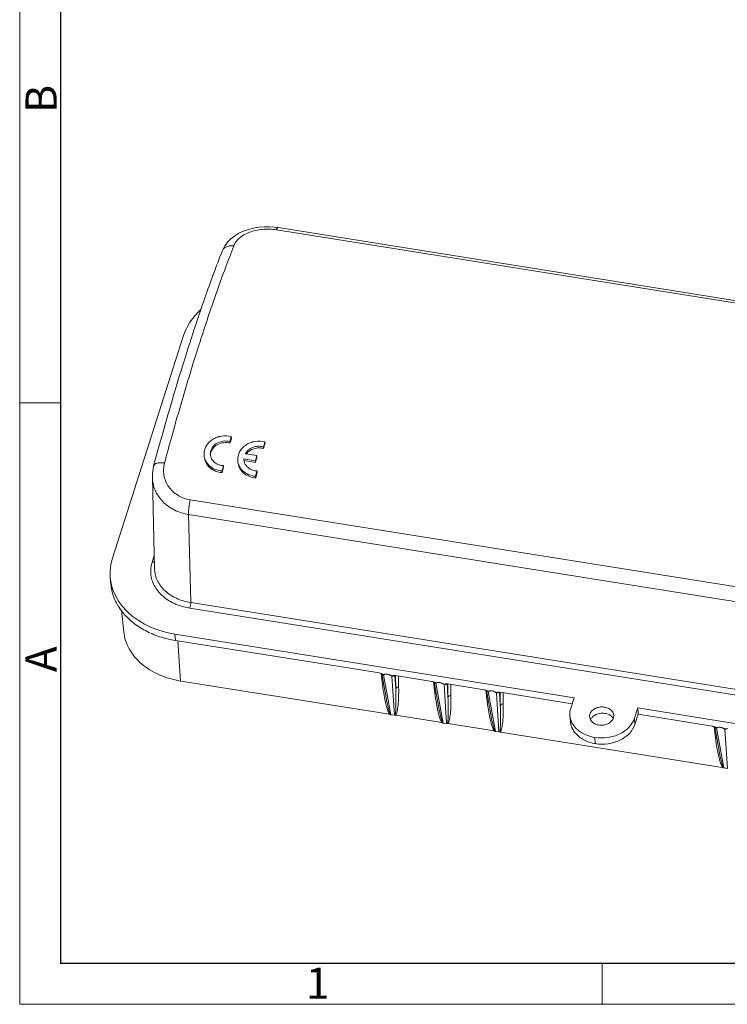
# Model space of a CAD drawing. Units: millimetres. Extents: x 11 to 3766, y 29 to 892.
# Drawn here: x 3339 to 3425, y 590 to 710 of the extents above; entities that cross this region are included whole.
import ezdxf

# ---------------------------------------------------------------- set-up
doc = ezdxf.new("R2010")
doc.units = ezdxf.units.MM
doc.header["$MEASUREMENT"] = 0
doc.layers.get('0').update_dxf_attribs({"lineweight": 30})
doc.layers.add('DIM', color=3, linetype='Continuous', lineweight=15)
doc.layers.add('图框', color=7, linetype='Continuous', lineweight=20)
doc.styles.add('Romans字体', font='romans.shx', dxfattribs={"width": 0.75})

# ---------------------------------------------------------------- blocks, each defined once
blk = doc.blocks.new('A4图框-NEW')
at = {"layer": '图框', "color": 1, "lineweight": 18}
for p, q in [((833.413, 690.535), (833.413, 480.535)), ((833.413, 480.535), (1130.412, 480.535))]:
    blk.add_line(p, q, dxfattribs=at)
at = {"layer": '图框', "lineweight": 30}
for p, q in [((836.913, 484.018), (836.913, 675.021)), ((836.855, 484.035), (1126.929, 484.035))]:
    blk.add_line(p, q, dxfattribs=at)
at = {"layer": '图框', "color": 6}
for p, q in [((836.913, 531.714), (833.413, 531.714)), ((882.948, 484.035), (882.948, 480.535))]:
    blk.add_line(p, q, dxfattribs=at)
at = {"layer": '图框', "color": 6, "char_height": 2.652, "width": 2.55791, "attachment_point": 1, "rotation": 90, "style": 'Romans字体'}
for s, insert in [('B', (833.904, 556.375)), ('A', (833.904, 508.79))]:
    blk.add_mtext(s, dxfattribs=dict(at, insert=insert))
at = {"layer": '图框', "color": 6, "insert": (857.76, 483.652), "char_height": 2.652, "width": 2.55791, "attachment_point": 1, "style": 'Romans字体'}
blk.add_mtext('1', dxfattribs=at)

msp = doc.modelspace()

# ---------------------------------------------------------------- linework, layer by layer
at = {"lineweight": 15}
for p, q in [((3369.99, 684.54), (3473.44, 668.04)), ((3370.2, 684.81), (3473.65, 668.31)), ((3363.35, 681.94), (3363.35, 681.94)), ((3358.57, 671.48), (3349.92, 644.32)), ((3360.29, 669.73), (3360.32, 669.82)), ((3359.86, 668.37), (3359.9, 668.48)), ((3359.9, 668.48), (3359.98, 668.73)), ((3364.48, 659.02), (3364.47, 659.21)), ((3364.31, 658.39), (3364.3, 658.59)), ((3368.43, 657.73), (3368.42, 657.93)), ((3368.6, 658.36), (3368.59, 658.56)), ((3366.02, 656.46), (3366.02, 656.37)), ((3366.02, 656.46), (3367.43, 656.24)), ((3366.03, 656.26), (3367.44, 656.04)), ((3366.19, 657.1), (3367.6, 656.88)), ((3367.44, 656.04), (3367.43, 656.24)), ((3367.61, 656.68), (3367.6, 656.88)), ((3354.96, 655.61), (3354.96, 655.61)), ((3363.34, 654.8), (3363.33, 655)), ((3363.51, 655.46), (3363.5, 655.66)), ((3367.63, 654.81), (3367.62, 655.01)), ((3354.8, 654.2), (3355.08, 642.95)), ((3367.46, 654.15), (3367.45, 654.35)), ((3462.9, 634.95), (3359.45, 651.45)), ((3359.5, 638.88), (3359.23, 649.66)), ((3462.68, 633.16), (3359.23, 649.66)), ((3354.78, 643.83), (3355.04, 644.65)), ((3349.65, 641.91), (3349.72, 641.14)), ((3463.41, 621.6), (3359.4, 638.19)), ((3359.5, 638.88), (3463.51, 622.29)), ((3351.29, 635.28), (3351.02, 637.88)), ((3357.56, 635), (3357.63, 634.23)), ((3357.56, 635), (3406.45, 627.21)), ((3357.63, 634.23), (3382.61, 630.25)), ((3357.91, 634.19), (3358.26, 629.26)), ((3382.82, 630.18), (3382.99, 628.81)), ((3383.44, 627.22), (3382.89, 630.15)), ((3384.01, 625.13), (3383.11, 630.03)), ((3383.63, 630.08), (3383.57, 630.09)), ((3383.99, 629.95), (3384.01, 629.94)), ((3384.13, 629.86), (3384.44, 625.07)), ((3384.61, 628.32), (3384.5, 629.92)), ((3384.58, 629.93), (3384.61, 628.32)), ((3384.59, 629.93), (3389.02, 629.22)), ((3384.97, 628.49), (3384.94, 629.87)), ((3358.27, 629.26), (3383.83, 625.19)), ((3389.23, 629.17), (3389.4, 627.79)), ((3389.84, 626.19), (3389.3, 629.13)), ((3390.42, 624.11), (3389.52, 629)), ((3390.04, 629.06), (3389.98, 629.07)), ((3390.4, 628.93), (3390.42, 628.92)), ((3390.54, 628.84), (3390.85, 624.04)), ((3391.01, 627.3), (3390.91, 628.9)), ((3390.98, 628.91), (3391.01, 627.3)), ((3391, 628.91), (3395.43, 628.2)), ((3391.38, 627.47), (3391.35, 628.85)), ((3395.64, 628.15), (3395.81, 626.77)), ((3396.25, 625.17), (3395.71, 628.11)), ((3396.83, 623.09), (3395.93, 627.98)), ((3396.45, 628.04), (3396.39, 628.05)), ((3396.8, 627.91), (3396.83, 627.9)), ((3396.95, 627.82), (3397.26, 623.02)), ((3397.42, 626.27), (3397.32, 627.88)), ((3397.39, 627.89), (3397.42, 626.27)), ((3397.41, 627.89), (3406.22, 626.48)), ((3397.78, 626.45), (3397.76, 627.83)), ((3406.45, 627.21), (3406.05, 625.95)), ((3384.44, 625.07), (3384.01, 625.13)), ((3384.64, 625.06), (3390.24, 624.16)), ((3405.94, 625.02), (3406.01, 624.25)), ((3413.85, 624.7), (3414.26, 625.96)), ((3414.29, 625.2), (3413.88, 623.93)), ((3414.26, 625.96), (3463.15, 618.16)), ((3414.29, 625.2), (3414.26, 625.96)), ((3414.29, 625.2), (3423.39, 623.74)), ((3390.85, 624.04), (3390.42, 624.11)), ((3391.04, 624.04), (3396.65, 623.14)), ((3413.85, 624.7), (3413.88, 623.93)), ((3423.6, 623.69), (3423.77, 622.31)), ((3424.22, 620.71), (3423.68, 623.65)), ((3397.26, 623.02), (3396.83, 623.09)), ((3397.45, 623.01), (3424.61, 618.68)), ((3424.79, 618.63), (3423.89, 623.52)), ((3424.42, 623.58), (3424.35, 623.59)), ((3424.77, 623.45), (3424.79, 623.44)), ((3424.91, 623.36), (3425.23, 618.56)), ((3408.98, 622.36), (3409.01, 622.36)), ((3409.01, 622.36), (3409.06, 621.59)), ((3425.23, 618.56), (3424.79, 618.63))]:
    msp.add_line(p, q, dxfattribs=at)
for points in [[(3370.2, 684.81), (3369.78, 684.86), (3369.14, 684.91), (3368.48, 684.9), (3367.83, 684.85), (3367.18, 684.74), (3366.56, 684.58), (3365.96, 684.37), (3365.4, 684.11), (3364.89, 683.8), (3364.43, 683.44), (3364.03, 683.05), (3363.71, 682.62), (3363.46, 682.18), (3363.35, 681.94)], [(3354.96, 655.61), (3354.88, 655.24), (3354.8, 654.65), (3354.8, 654.2)]]:
    msp.add_lwpolyline(points, dxfattribs=at)
for centre, radius, start, end in [((3523.25, 621.04), 170.01, 158.7827, 159.71), ((3625.93, 585.84), 278.57, 162.4742, 162.6896), ((3363.2, 657.1), 1.3, 183.3301, 195.8932), ((3367.32, 656.44), 1.3, 183.4491, 199.358), ((3356.9, 642.29), 7.36, 214.1703, 219.3647), ((3381.65, 627.6), 2.84, 63.0519, 64.0022), ((3383.43, 629.38), 0.717, 110.1663, 116.3283), ((3383.44, 629.34), 0.766, 102.954, 110.1419), ((3383.46, 629.28), 0.82, 89.8548, 93.5953), ((3383.29, 628.7), 1.43, 59.9697, 61.0226), ((3383.28, 628.67), 1.47, 54.2114, 59.9466), ((3384.19, 630.29), 0.428, 262.2038, 269.7253), ((3384.19, 630.29), 0.436, 269.6491, 277.206), ((3384.48, 629.22), 0.715, 85.3791, 89.7969), ((3384.48, 629.25), 0.694, 80.6644, 85.3909), ((3407.41, 631.86), 24.61, 187.1088, 190.2659), ((3388.06, 626.58), 2.84, 63.0519, 64.0023), ((3389.83, 628.36), 0.717, 110.1663, 116.3283), ((3389.85, 628.32), 0.766, 102.954, 110.1419), ((3389.87, 628.26), 0.82, 89.8548, 93.5953), ((3389.7, 627.68), 1.43, 59.9697, 61.0226), ((3389.68, 627.65), 1.47, 54.2114, 59.9466), ((3390.6, 629.26), 0.428, 262.2038, 269.7253), ((3390.6, 629.27), 0.436, 269.6491, 277.206), ((3390.89, 628.2), 0.715, 85.3791, 89.7969), ((3390.89, 628.22), 0.694, 80.6644, 85.3909), ((3413.82, 630.83), 24.61, 187.1088, 190.2659), ((3394.47, 625.56), 2.84, 63.0519, 64.0023), ((3396.24, 627.34), 0.717, 110.1663, 116.3283), ((3396.26, 627.29), 0.766, 102.954, 110.1419), ((3396.28, 627.24), 0.82, 89.8548, 93.5953), ((3396.11, 626.66), 1.43, 59.9697, 61.0226), ((3396.09, 626.63), 1.47, 54.2114, 59.9466), ((3397.01, 628.24), 0.428, 262.2038, 269.7253), ((3397.01, 628.25), 0.436, 269.6491, 277.206), ((3397.3, 627.18), 0.715, 85.3793, 89.797), ((3397.3, 627.2), 0.694, 80.6644, 85.3911), ((3420.23, 629.81), 24.61, 187.1088, 190.2659), ((3383.77, 624.8), 0.39, 66.4073, 80.9519), ((3384.5, 625.44), 0.38, 261.0962, 268.5907), ((3384.5, 625.45), 0.391, 268.5293, 272.1844), ((3383.46, 625.31), 1.1, 346.8909, 347.7622), ((3384.57, 624.63), 0.434, 81.0057, 94.5356), ((3390.91, 624.42), 0.38, 261.0962, 268.5907), ((3390.91, 624.43), 0.391, 268.5293, 272.1844), ((3389.87, 624.29), 1.1, 346.8909, 347.7622), ((3390.98, 623.61), 0.434, 81.0057, 94.5356), ((3409.4, 624.1), 1.02, 151.1847, 155.9866), ((3422.43, 621.1), 2.84, 63.0519, 64.0022), ((3397.32, 623.4), 0.38, 261.0962, 268.5907), ((3397.32, 623.41), 0.391, 268.5293, 272.1844), ((3396.28, 623.27), 1.1, 346.8909, 347.7622), ((3397.39, 622.59), 0.434, 81.0057, 94.5356), ((3408.45, 624.5), 2.45, 201.358, 203.7018), ((3424.21, 622.88), 0.717, 110.1663, 116.3283), ((3424.22, 622.83), 0.766, 102.954, 110.1419), ((3424.24, 622.78), 0.82, 89.8548, 93.5953), ((3424.07, 622.2), 1.43, 59.9697, 61.0226), ((3424.06, 622.17), 1.47, 54.2114, 59.9466), ((3424.97, 623.78), 0.428, 262.2038, 269.7253), ((3424.97, 623.79), 0.436, 269.6491, 277.206), ((3448.19, 625.35), 24.61, 187.1088, 190.2659)]:
    msp.add_arc(centre, radius, start, end, dxfattribs=at)
for centre, major_axis, ratio, start_param, end_param in [((3368.67, 669.87), (10.38, 0.6), 0.756472, 2.394543, 2.85962), ((3360.02, 642.71), (10.38, 0.61), 0.756225, 2.858979, 4.429471)]:
    msp.add_ellipse(centre, major_axis=major_axis, ratio=ratio, start_param=start_param, end_param=end_param, dxfattribs=at)
for points, knots in [([(3364.76, 682.56), (3364.83, 682.74), (3365.03, 683.1), (3365.46, 683.55), (3366.03, 683.95), (3366.96, 684.38), (3368.3, 684.66), (3369.43, 684.63), (3369.99, 684.54)], [0, 0, 0, 0, 0.096706, 0.20137, 0.315756, 0.440213, 0.713325, 1, 1, 1, 1]), ([(3370.2, 684.81), (3370.16, 684.81), (3370.1, 684.75), (3370.04, 684.65), (3370.01, 684.58), (3369.99, 684.54)], [0, 0, 0, 0, 0.328468, 0.620569, 1, 1, 1, 1]), ([(3363.35, 681.94), (3362.61, 680.03), (3361.14, 676.02), (3358.24, 667.28), (3356.25, 660.38), (3354.96, 655.61)], [0, 0, 0, 0, 0.221701, 0.463533, 1, 1, 1, 1]), ([(3364.76, 682.56), (3364.61, 682.59), (3364.31, 682.6), (3363.88, 682.49), (3363.54, 682.27), (3363.4, 682.05), (3363.35, 681.94)], [0, 0, 0, 0, 0.279504, 0.539218, 0.777009, 1, 1, 1, 1]), ([(3360.32, 669.82), (3360.6, 670.72), (3361.7, 674.13), (3362.87, 677.51), (3363.79, 679.99)], [0, 0, 0, 0, 0.262682, 1, 1, 1, 1]), ([(3356.29, 655.97), (3356.58, 657.05), (3357.71, 661.2), (3358.92, 665.33), (3359.86, 668.37)], [0, 0, 0, 0, 0.25931, 1, 1, 1, 1]), ([(3361.14, 656.95), (3361.13, 657.13), (3361.16, 657.49), (3361.35, 658), (3361.68, 658.46), (3362.13, 658.84), (3362.66, 659.12), (3363.45, 659.34), (3364.08, 659.32), (3364.47, 659.21)], [0, 0, 0, 0, 0.113719, 0.230042, 0.350567, 0.475903, 0.605506, 0.737798, 1, 1, 1, 1]), ([(3364.3, 658.59), (3364.02, 658.67), (3363.42, 658.71), (3362.61, 658.41), (3362.11, 657.9), (3361.92, 657.4), (3361.89, 657.15), (3361.9, 657.02)], [0, 0, 0, 0, 0.262129, 0.523771, 0.769285, 0.886064, 1, 1, 1, 1]), ([(3365.26, 656.3), (3365.25, 656.47), (3365.28, 656.83), (3365.47, 657.35), (3365.8, 657.81), (3366.25, 658.19), (3366.78, 658.47), (3367.56, 658.68), (3368.2, 658.66), (3368.59, 658.56)], [0, 0, 0, 0, 0.113717, 0.230039, 0.350562, 0.475899, 0.605503, 0.737797, 1, 1, 1, 1]), ([(3364.31, 658.39), (3364.05, 658.47), (3363.49, 658.51), (3362.71, 658.26), (3362.21, 657.81), (3361.98, 657.36), (3361.92, 657.13), (3361.92, 657.01)], [0, 0, 0, 0, 0.260251, 0.521142, 0.768172, 0.885778, 1, 1, 1, 1]), ([(3368.42, 657.93), (3368.21, 658), (3367.77, 658.05), (3367.12, 657.92), (3366.56, 657.6), (3366.29, 657.28), (3366.19, 657.1)], [0, 0, 0, 0, 0.254554, 0.512259, 0.762859, 1, 1, 1, 1]), ([(3368.43, 657.73), (3368.24, 657.79), (3367.84, 657.85), (3367.25, 657.75), (3366.71, 657.5), (3366.43, 657.23), (3366.32, 657.08)], [0, 0, 0, 0, 0.252441, 0.508595, 0.759848, 1, 1, 1, 1]), ([(3363.33, 655), (3363.04, 655.02), (3362.49, 655.14), (3361.78, 655.57), (3361.29, 656.2), (3361.16, 656.7), (3361.14, 656.95)], [0, 0, 0, 0, 0.267849, 0.523329, 0.76568, 1, 1, 1, 1]), ([(3363.34, 654.8), (3363.05, 654.82), (3362.5, 654.94), (3361.79, 655.37), (3361.3, 656), (3361.17, 656.5), (3361.15, 656.75)], [0, 0, 0, 0, 0.267814, 0.523278, 0.765643, 1, 1, 1, 1]), ([(3361.95, 656.74), (3361.99, 656.59), (3362.14, 656.29), (3362.5, 655.95), (3362.97, 655.72), (3363.32, 655.66), (3363.5, 655.66)], [0, 0, 0, 0, 0.233957, 0.477716, 0.733766, 1, 1, 1, 1]), ([(3367.45, 654.35), (3367.16, 654.37), (3366.61, 654.49), (3365.9, 654.92), (3365.41, 655.55), (3365.27, 656.05), (3365.26, 656.3)], [0, 0, 0, 0, 0.267853, 0.523335, 0.765684, 1, 1, 1, 1]), ([(3354.96, 655.61), (3354.97, 655.65), (3355.01, 655.73), (3355.11, 655.82), (3355.24, 655.9), (3355.48, 655.98), (3355.83, 656.02), (3356.13, 656), (3356.29, 655.97)], [0, 0, 0, 0, 0.083149, 0.173711, 0.276926, 0.395131, 0.675054, 1, 1, 1, 1]), ([(3356.29, 655.97), (3356.24, 655.73), (3356.17, 655.36), (3356.17, 654.86), (3356.22, 654.36), (3356.39, 653.75), (3356.75, 653.08), (3357.26, 652.48), (3357.9, 652), (3358.64, 651.63), (3359.17, 651.49), (3359.45, 651.45)], [0, 0, 0, 0, 0.120526, 0.18043, 0.240354, 0.36051, 0.482375, 0.606889, 0.734643, 0.865761, 1, 1, 1, 1]), ([(3367.46, 654.15), (3367.17, 654.17), (3366.62, 654.29), (3365.91, 654.72), (3365.42, 655.35), (3365.29, 655.85), (3365.27, 656.1)], [0, 0, 0, 0, 0.267817, 0.523284, 0.765647, 1, 1, 1, 1]), ([(3366.09, 656.01), (3366.14, 655.87), (3366.3, 655.59), (3366.66, 655.27), (3367.11, 655.06), (3367.45, 655.01), (3367.62, 655.01)], [0, 0, 0, 0, 0.234292, 0.478521, 0.734457, 1, 1, 1, 1]), ([(3359.23, 649.66), (3358.63, 649.76), (3357.47, 650.12), (3356.02, 651.16), (3355.05, 652.57), (3354.81, 653.67), (3354.8, 654.2)], [0, 0, 0, 0, 0.268442, 0.523674, 0.765786, 1, 1, 1, 1]), ([(3359.45, 651.45), (3359.37, 651.14), (3359.29, 650.67), (3359.23, 650.07), (3359.23, 649.79), (3359.23, 649.66)], [0, 0, 0, 0, 0.533158, 0.788309, 1, 1, 1, 1]), ([(3354.78, 643.83), (3354.63, 643.37), (3354.51, 642.37), (3354.96, 640.9), (3355.97, 639.64), (3356.9, 639.04), (3357.41, 638.8)], [0, 0, 0, 0, 0.235749, 0.472701, 0.725151, 1, 1, 1, 1]), ([(3354.78, 643.83), (3354.8, 643.83), (3354.89, 643.82), (3354.99, 643.83), (3355.06, 643.85)], [0, 0, 0, 0, 0.267769, 1, 1, 1, 1]), ([(3359.5, 638.88), (3358.91, 638.97), (3357.77, 639.3), (3356.33, 640.21), (3355.5, 641.28), (3355.15, 642.22), (3355.09, 642.71), (3355.08, 642.95)], [0, 0, 0, 0, 0.279895, 0.539315, 0.776269, 0.889045, 1, 1, 1, 1]), ([(3350.81, 638.16), (3350.5, 638.61), (3350, 639.56), (3349.76, 640.62), (3349.72, 641.14)], [0, 0, 0, 0, 0.507833, 1, 1, 1, 1]), ([(3357.41, 638.8), (3357.57, 638.72), (3358.21, 638.45), (3358.89, 638.27), (3359.4, 638.19)], [0, 0, 0, 0, 0.244049, 1, 1, 1, 1]), ([(3359.5, 638.88), (3359.51, 638.77), (3359.49, 638.53), (3359.44, 638.3), (3359.4, 638.19)], [0, 0, 0, 0, 0.483403, 1, 1, 1, 1]), ([(3357.63, 634.23), (3356.98, 634.33), (3355.71, 634.63), (3353.95, 635.37), (3352.42, 636.36), (3351.57, 637.18), (3351.21, 637.63)], [0, 0, 0, 0, 0.266803, 0.523748, 0.768407, 1, 1, 1, 1]), ([(3351.3, 635.28), (3351.33, 634.92), (3351.49, 634.19), (3351.94, 633.16), (3352.6, 632.21), (3353.76, 631.04), (3355.65, 629.89), (3357.37, 629.41), (3358.27, 629.26)], [0, 0, 0, 0, 0.110487, 0.223377, 0.340217, 0.462077, 0.721483, 1, 1, 1, 1]), ([(3383.11, 630.03), (3383.09, 630.03), (3383.01, 630.05), (3382.94, 630.09), (3382.91, 630.14)], [0, 0, 0, 0, 0.278427, 1, 1, 1, 1]), ([(3382.98, 630.11), (3383.02, 630.09), (3383.09, 630.06), (3383.17, 630.06), (3383.2, 630.07)], [0, 0, 0, 0, 0.517166, 1, 1, 1, 1]), ([(3383.25, 630.08), (3383.26, 630.08), (3383.31, 630.09), (3383.37, 630.1), (3383.41, 630.1)], [0, 0, 0, 0, 0.244838, 1, 1, 1, 1]), ([(3383.63, 630.08), (3383.73, 630.07), (3383.85, 630.02), (3383.96, 629.97), (3383.99, 629.95)], [0, 0, 0, 0, 0.751527, 1, 1, 1, 1]), ([(3384.01, 629.94), (3384.05, 629.92), (3384.14, 629.89), (3384.23, 629.91), (3384.27, 629.91)], [0, 0, 0, 0, 0.526598, 1, 1, 1, 1]), ([(3384.41, 629.92), (3384.39, 629.91), (3384.35, 629.88), (3384.29, 629.87), (3384.25, 629.86)], [0, 0, 0, 0, 0.236602, 1, 1, 1, 1]), ([(3384.27, 629.91), (3384.29, 629.92), (3384.36, 629.93), (3384.43, 629.94), (3384.48, 629.94)], [0, 0, 0, 0, 0.242183, 1, 1, 1, 1]), ([(3384.61, 628.32), (3384.63, 628.38), (3384.74, 628.49), (3384.89, 628.51), (3384.97, 628.49)], [0, 0, 0, 0, 0.465317, 1, 1, 1, 1]), ([(3384.67, 625.12), (3384.69, 625.19), (3384.74, 625.33), (3384.82, 625.72), (3384.91, 626.39), (3384.97, 627.36), (3384.98, 628.1), (3384.97, 628.49)], [0, 0, 0, 0, 0.057676, 0.134559, 0.351395, 0.650241, 1, 1, 1, 1]), ([(3389.52, 629), (3389.5, 629.01), (3389.42, 629.03), (3389.35, 629.07), (3389.32, 629.12)], [0, 0, 0, 0, 0.278427, 1, 1, 1, 1]), ([(3389.39, 629.08), (3389.43, 629.07), (3389.5, 629.04), (3389.58, 629.04), (3389.61, 629.05)], [0, 0, 0, 0, 0.517166, 1, 1, 1, 1]), ([(3389.66, 629.06), (3389.67, 629.06), (3389.72, 629.07), (3389.77, 629.08), (3389.82, 629.08)], [0, 0, 0, 0, 0.244838, 1, 1, 1, 1]), ([(3390.04, 629.06), (3390.14, 629.05), (3390.25, 629), (3390.37, 628.95), (3390.4, 628.93)], [0, 0, 0, 0, 0.751527, 1, 1, 1, 1]), ([(3390.42, 628.92), (3390.46, 628.9), (3390.55, 628.87), (3390.64, 628.88), (3390.68, 628.89)], [0, 0, 0, 0, 0.526598, 1, 1, 1, 1]), ([(3390.81, 628.9), (3390.8, 628.89), (3390.75, 628.86), (3390.7, 628.85), (3390.66, 628.84)], [0, 0, 0, 0, 0.236602, 1, 1, 1, 1]), ([(3390.68, 628.89), (3390.7, 628.9), (3390.77, 628.91), (3390.84, 628.92), (3390.89, 628.92)], [0, 0, 0, 0, 0.242183, 1, 1, 1, 1]), ([(3383.2, 627.47), (3383.25, 627.19), (3383.35, 626.68), (3383.51, 626.02), (3383.67, 625.54), (3383.78, 625.28), (3383.83, 625.19)], [0, 0, 0, 0, 0.361492, 0.649805, 0.860203, 1, 1, 1, 1]), ([(3384.61, 628.32), (3384.62, 627.93), (3384.64, 627.21), (3384.64, 626.25), (3384.61, 625.62), (3384.57, 625.26), (3384.55, 625.13), (3384.54, 625.08)], [0, 0, 0, 0, 0.362458, 0.666922, 0.878767, 0.950007, 1, 1, 1, 1]), ([(3391.01, 627.3), (3391.03, 626.9), (3391.05, 626.18), (3391.04, 625.23), (3391.02, 624.6), (3390.98, 624.24), (3390.96, 624.11), (3390.95, 624.06)], [0, 0, 0, 0, 0.362458, 0.666922, 0.878767, 0.950007, 1, 1, 1, 1]), ([(3391.01, 627.3), (3391.03, 627.36), (3391.15, 627.47), (3391.3, 627.49), (3391.38, 627.47)], [0, 0, 0, 0, 0.465317, 1, 1, 1, 1]), ([(3391.07, 624.1), (3391.1, 624.16), (3391.14, 624.31), (3391.23, 624.7), (3391.32, 625.36), (3391.38, 626.34), (3391.38, 627.08), (3391.38, 627.47)], [0, 0, 0, 0, 0.057676, 0.134559, 0.351395, 0.650241, 1, 1, 1, 1]), ([(3395.93, 627.98), (3395.9, 627.99), (3395.83, 628.01), (3395.76, 628.05), (3395.73, 628.1)], [0, 0, 0, 0, 0.278427, 1, 1, 1, 1]), ([(3395.8, 628.06), (3395.84, 628.05), (3395.91, 628.02), (3395.99, 628.02), (3396.02, 628.03)], [0, 0, 0, 0, 0.517166, 1, 1, 1, 1]), ([(3396.06, 628.03), (3396.08, 628.04), (3396.13, 628.05), (3396.18, 628.05), (3396.22, 628.06)], [0, 0, 0, 0, 0.244838, 1, 1, 1, 1]), ([(3396.45, 628.04), (3396.54, 628.02), (3396.66, 627.98), (3396.78, 627.92), (3396.8, 627.91)], [0, 0, 0, 0, 0.751527, 1, 1, 1, 1]), ([(3396.83, 627.9), (3396.87, 627.88), (3396.96, 627.85), (3397.05, 627.86), (3397.09, 627.87)], [0, 0, 0, 0, 0.526598, 1, 1, 1, 1]), ([(3397.22, 627.87), (3397.21, 627.87), (3397.16, 627.84), (3397.11, 627.82), (3397.06, 627.82)], [0, 0, 0, 0, 0.236602, 1, 1, 1, 1]), ([(3397.09, 627.87), (3397.11, 627.87), (3397.18, 627.89), (3397.25, 627.9), (3397.3, 627.9)], [0, 0, 0, 0, 0.242183, 1, 1, 1, 1]), ([(3383.81, 625.53), (3383.74, 625.76), (3383.61, 626.32), (3383.5, 626.88), (3383.44, 627.22)], [0, 0, 0, 0, 0.40715, 1, 1, 1, 1]), ([(3389.61, 626.45), (3389.66, 626.17), (3389.76, 625.66), (3389.92, 625), (3390.08, 624.52), (3390.19, 624.26), (3390.24, 624.16)], [0, 0, 0, 0, 0.361512, 0.649831, 0.860222, 1, 1, 1, 1]), ([(3390.21, 624.51), (3390.15, 624.74), (3390.02, 625.29), (3389.91, 625.86), (3389.84, 626.19)], [0, 0, 0, 0, 0.40715, 1, 1, 1, 1]), ([(3397.42, 626.27), (3397.44, 625.88), (3397.46, 625.16), (3397.45, 624.21), (3397.42, 623.58), (3397.39, 623.22), (3397.37, 623.09), (3397.35, 623.03)], [0, 0, 0, 0, 0.362458, 0.666922, 0.878767, 0.950007, 1, 1, 1, 1]), ([(3397.42, 626.27), (3397.44, 626.34), (3397.56, 626.45), (3397.71, 626.46), (3397.78, 626.45)], [0, 0, 0, 0, 0.465317, 1, 1, 1, 1]), ([(3397.48, 623.08), (3397.51, 623.14), (3397.55, 623.29), (3397.64, 623.68), (3397.73, 624.34), (3397.79, 625.32), (3397.79, 626.05), (3397.79, 626.45)], [0, 0, 0, 0, 0.057676, 0.134559, 0.351395, 0.650241, 1, 1, 1, 1]), ([(3411.31, 625.08), (3411.3, 625.21), (3411.21, 625.48), (3410.9, 625.81), (3410.47, 626.02), (3409.96, 626.11), (3409.45, 626.06), (3408.97, 625.88), (3408.6, 625.59), (3408.44, 625.33), (3408.4, 625.2)], [0, 0, 0, 0, 0.107102, 0.223052, 0.35082, 0.487638, 0.627169, 0.762148, 0.886892, 1, 1, 1, 1]), ([(3383.9, 625.23), (3383.89, 625.25), (3383.86, 625.35), (3383.83, 625.45), (3383.81, 625.53)], [0, 0, 0, 0, 0.20647, 1, 1, 1, 1]), ([(3383.93, 625.16), (3383.92, 625.16), (3383.91, 625.19), (3383.91, 625.21), (3383.9, 625.23)], [0, 0, 0, 0, 0.230712, 1, 1, 1, 1]), ([(3384.64, 625.06), (3384.64, 625.06), (3384.65, 625.09), (3384.66, 625.11), (3384.67, 625.12)], [0, 0, 0, 0, 0.23249, 1, 1, 1, 1]), ([(3396.01, 625.43), (3396.06, 625.14), (3396.17, 624.64), (3396.33, 623.98), (3396.49, 623.5), (3396.59, 623.24), (3396.65, 623.14)], [0, 0, 0, 0, 0.361512, 0.649831, 0.860222, 1, 1, 1, 1]), ([(3396.62, 623.49), (3396.56, 623.71), (3396.43, 624.27), (3396.31, 624.84), (3396.25, 625.17)], [0, 0, 0, 0, 0.40715, 1, 1, 1, 1]), ([(3406.05, 625.95), (3406.02, 625.87), (3405.94, 625.57), (3405.92, 625.25), (3405.94, 625.02)], [0, 0, 0, 0, 0.253417, 1, 1, 1, 1]), ([(3405.94, 625.02), (3405.95, 624.96), (3405.97, 624.75), (3406.03, 624.53), (3406.09, 624.38)], [0, 0, 0, 0, 0.248596, 1, 1, 1, 1]), ([(3408.4, 625.2), (3408.39, 625.17), (3408.37, 625.08), (3408.36, 624.98), (3408.36, 624.9)], [0, 0, 0, 0, 0.252851, 1, 1, 1, 1]), ([(3408.36, 624.9), (3408.36, 624.77), (3408.44, 624.49), (3408.75, 624.15), (3409.18, 623.92), (3409.68, 623.83), (3410.21, 623.87), (3410.69, 624.04), (3411.07, 624.34), (3411.23, 624.6), (3411.27, 624.74)], [0, 0, 0, 0, 0.106845, 0.222026, 0.349201, 0.485909, 0.625778, 0.761303, 0.886564, 1, 1, 1, 1]), ([(3408.61, 624.75), (3408.64, 624.79), (3408.69, 624.84), (3408.74, 624.89), (3408.75, 624.9)], [0, 0, 0, 0, 0.74582, 1, 1, 1, 1]), ([(3408.75, 624.9), (3408.9, 625.03), (3409.17, 625.19), (3409.56, 625.29), (3409.99, 625.34), (3410.5, 625.27), (3410.87, 625.08), (3411.02, 624.95)], [0, 0, 0, 0, 0.243168, 0.372624, 0.504095, 0.762044, 1, 1, 1, 1]), ([(3411.02, 624.95), (3411.03, 624.94), (3411.08, 624.9), (3411.13, 624.85), (3411.16, 624.81)], [0, 0, 0, 0, 0.254235, 1, 1, 1, 1]), ([(3411.27, 624.74), (3411.28, 624.77), (3411.31, 624.88), (3411.32, 624.99), (3411.31, 625.08)], [0, 0, 0, 0, 0.253138, 1, 1, 1, 1]), ([(3390.31, 624.21), (3390.3, 624.23), (3390.27, 624.33), (3390.24, 624.43), (3390.21, 624.51)], [0, 0, 0, 0, 0.20647, 1, 1, 1, 1]), ([(3390.33, 624.14), (3390.33, 624.14), (3390.32, 624.17), (3390.31, 624.19), (3390.31, 624.21)], [0, 0, 0, 0, 0.230712, 1, 1, 1, 1]), ([(3391.04, 624.04), (3391.05, 624.04), (3391.06, 624.06), (3391.07, 624.09), (3391.07, 624.1)], [0, 0, 0, 0, 0.23249, 1, 1, 1, 1]), ([(3406.16, 623.61), (3406.14, 623.66), (3406.07, 623.87), (3406.03, 624.08), (3406.01, 624.25)], [0, 0, 0, 0, 0.252606, 1, 1, 1, 1]), ([(3406.09, 624.38), (3406.11, 624.35), (3406.16, 624.22), (3406.22, 624.1), (3406.27, 624.02)], [0, 0, 0, 0, 0.247698, 1, 1, 1, 1]), ([(3406.27, 624.02), (3406.29, 623.99), (3406.36, 623.86), (3406.45, 623.75), (3406.52, 623.67)], [0, 0, 0, 0, 0.247314, 1, 1, 1, 1]), ([(3406.52, 623.67), (3406.8, 623.32), (3407.57, 622.73), (3408.5, 622.44), (3408.98, 622.36)], [0, 0, 0, 0, 0.475856, 1, 1, 1, 1]), ([(3412.05, 622.78), (3412.37, 622.94), (3412.95, 623.31), (3413.41, 623.84), (3413.59, 624.12)], [0, 0, 0, 0, 0.519679, 1, 1, 1, 1]), ([(3413.88, 623.93), (3413.76, 623.53), (3413.26, 622.75), (3412.5, 622.23), (3412.08, 622.02)], [0, 0, 0, 0, 0.473027, 1, 1, 1, 1]), ([(3413.59, 624.12), (3413.61, 624.16), (3413.72, 624.35), (3413.81, 624.55), (3413.85, 624.7)], [0, 0, 0, 0, 0.255078, 1, 1, 1, 1]), ([(3423.89, 623.52), (3423.87, 623.53), (3423.79, 623.55), (3423.72, 623.59), (3423.69, 623.64)], [0, 0, 0, 0, 0.278427, 1, 1, 1, 1]), ([(3396.72, 623.18), (3396.71, 623.21), (3396.68, 623.31), (3396.65, 623.41), (3396.62, 623.49)], [0, 0, 0, 0, 0.20647, 1, 1, 1, 1]), ([(3396.74, 623.12), (3396.74, 623.12), (3396.73, 623.14), (3396.72, 623.17), (3396.72, 623.18)], [0, 0, 0, 0, 0.230712, 1, 1, 1, 1]), ([(3397.45, 623.01), (3397.46, 623.02), (3397.47, 623.04), (3397.48, 623.06), (3397.48, 623.08)], [0, 0, 0, 0, 0.23249, 1, 1, 1, 1]), ([(3406.59, 622.9), (3406.55, 622.94), (3406.4, 623.14), (3406.28, 623.35), (3406.2, 623.52)], [0, 0, 0, 0, 0.255085, 1, 1, 1, 1]), ([(3409.06, 621.59), (3408.57, 621.67), (3407.65, 621.95), (3406.87, 622.55), (3406.59, 622.9)], [0, 0, 0, 0, 0.524145, 1, 1, 1, 1]), ([(3409.01, 622.36), (3409.52, 622.27), (3410.57, 622.26), (3411.59, 622.56), (3412.05, 622.78)], [0, 0, 0, 0, 0.504498, 1, 1, 1, 1]), ([(3423.77, 623.6), (3423.8, 623.59), (3423.87, 623.56), (3423.95, 623.56), (3423.99, 623.57)], [0, 0, 0, 0, 0.517166, 1, 1, 1, 1]), ([(3424.03, 623.58), (3424.04, 623.58), (3424.09, 623.59), (3424.15, 623.59), (3424.19, 623.6)], [0, 0, 0, 0, 0.244838, 1, 1, 1, 1]), ([(3424.42, 623.58), (3424.51, 623.57), (3424.63, 623.52), (3424.74, 623.46), (3424.77, 623.45)], [0, 0, 0, 0, 0.751527, 1, 1, 1, 1]), ([(3424.79, 623.44), (3424.83, 623.42), (3424.92, 623.39), (3425.01, 623.4), (3425.05, 623.41)], [0, 0, 0, 0, 0.526598, 1, 1, 1, 1]), ([(3425.19, 623.41), (3425.18, 623.41), (3425.13, 623.38), (3425.07, 623.36), (3425.03, 623.36)], [0, 0, 0, 0, 0.236602, 1, 1, 1, 1]), ([(3425.05, 623.41), (3425.07, 623.41), (3425.14, 623.43), (3425.21, 623.44), (3425.26, 623.44)], [0, 0, 0, 0, 0.242183, 1, 1, 1, 1]), ([(3412.08, 622.02), (3411.62, 621.8), (3410.62, 621.5), (3409.57, 621.51), (3409.06, 621.59)], [0, 0, 0, 0, 0.495422, 1, 1, 1, 1]), ([(3423.98, 620.97), (3424.03, 620.68), (3424.13, 620.18), (3424.3, 619.52), (3424.45, 619.04), (3424.56, 618.78), (3424.61, 618.68)], [0, 0, 0, 0, 0.361512, 0.649831, 0.860222, 1, 1, 1, 1]), ([(3424.59, 619.03), (3424.52, 619.25), (3424.39, 619.81), (3424.28, 620.38), (3424.22, 620.71)], [0, 0, 0, 0, 0.40715, 1, 1, 1, 1]), ([(3424.68, 618.73), (3424.67, 618.75), (3424.64, 618.85), (3424.61, 618.95), (3424.59, 619.03)], [0, 0, 0, 0, 0.20647, 1, 1, 1, 1]), ([(3424.71, 618.66), (3424.7, 618.66), (3424.7, 618.68), (3424.69, 618.71), (3424.68, 618.73)], [0, 0, 0, 0, 0.230712, 1, 1, 1, 1])]:
    msp.add_open_spline(points, degree=3, knots=knots, dxfattribs=at)
for points in [[(3364.47, 659.21), (3364.41, 659), (3364.35, 658.8), (3364.3, 658.59)], [(3364.48, 659.02), (3364.42, 658.81), (3364.37, 658.6), (3364.31, 658.39)], [(3368.59, 658.56), (3368.53, 658.35), (3368.47, 658.14), (3368.42, 657.93)], [(3368.6, 658.36), (3368.54, 658.15), (3368.48, 657.94), (3368.43, 657.73)], [(3367.6, 656.88), (3367.54, 656.66), (3367.49, 656.45), (3367.43, 656.24)], [(3367.61, 656.68), (3367.56, 656.46), (3367.5, 656.25), (3367.44, 656.04)], [(3363.5, 655.66), (3363.44, 655.44), (3363.39, 655.22), (3363.33, 655)], [(3363.51, 655.46), (3363.46, 655.24), (3363.4, 655.02), (3363.34, 654.8)], [(3367.62, 655.01), (3367.56, 654.79), (3367.5, 654.57), (3367.45, 654.35)], [(3367.63, 654.81), (3367.57, 654.59), (3367.52, 654.37), (3367.46, 654.15)], [(3382.61, 630.25), (3382.67, 630.24), (3382.72, 630.22), (3382.78, 630.2)], [(3382.78, 630.2), (3382.82, 630.19), (3382.86, 630.17), (3382.89, 630.15)], [(3382.94, 630.13), (3382.95, 630.12), (3382.97, 630.11), (3382.98, 630.11)], [(3383.2, 630.07), (3383.22, 630.07), (3383.23, 630.08), (3383.25, 630.08)], [(3383.46, 630.1), (3383.5, 630.1), (3383.54, 630.1), (3383.57, 630.09)], [(3384.43, 629.94), (3384.42, 629.93), (3384.41, 629.92), (3384.41, 629.92)], [(3382.99, 628.81), (3383.05, 628.8), (3383.11, 628.78), (3383.16, 628.74)], [(3389.02, 629.22), (3389.08, 629.22), (3389.13, 629.2), (3389.19, 629.18)], [(3389.19, 629.18), (3389.23, 629.16), (3389.27, 629.15), (3389.3, 629.13)], [(3389.35, 629.11), (3389.36, 629.1), (3389.38, 629.09), (3389.39, 629.08)], [(3389.61, 629.05), (3389.63, 629.05), (3389.64, 629.05), (3389.66, 629.06)], [(3389.87, 629.08), (3389.91, 629.08), (3389.94, 629.08), (3389.98, 629.07)], [(3390.84, 628.92), (3390.83, 628.91), (3390.82, 628.9), (3390.81, 628.9)], [(3389.4, 627.79), (3389.46, 627.78), (3389.52, 627.75), (3389.56, 627.71)], [(3395.43, 628.2), (3395.49, 628.19), (3395.54, 628.18), (3395.6, 628.16)], [(3395.6, 628.16), (3395.64, 628.14), (3395.67, 628.12), (3395.71, 628.11)], [(3395.75, 628.09), (3395.77, 628.08), (3395.78, 628.07), (3395.8, 628.06)], [(3396.02, 628.03), (3396.04, 628.03), (3396.05, 628.03), (3396.06, 628.03)], [(3396.28, 628.06), (3396.31, 628.06), (3396.35, 628.06), (3396.39, 628.05)], [(3397.25, 627.89), (3397.24, 627.89), (3397.23, 627.88), (3397.22, 627.87)], [(3395.81, 626.76), (3395.87, 626.76), (3395.93, 626.73), (3395.97, 626.69)], [(3384.01, 625.13), (3383.98, 625.14), (3383.95, 625.15), (3383.93, 625.16)], [(3384.52, 625.06), (3384.52, 625.06), (3384.53, 625.06), (3384.53, 625.06)], [(3390.33, 624.14), (3390.3, 624.15), (3390.27, 624.16), (3390.24, 624.16)], [(3390.42, 624.11), (3390.39, 624.12), (3390.36, 624.13), (3390.33, 624.14)], [(3390.93, 624.04), (3390.93, 624.04), (3390.94, 624.04), (3390.94, 624.04)], [(3408.5, 624.59), (3408.53, 624.65), (3408.57, 624.7), (3408.61, 624.75)], [(3411.16, 624.81), (3411.19, 624.77), (3411.22, 624.73), (3411.25, 624.68)], [(3423.39, 623.74), (3423.45, 623.73), (3423.51, 623.72), (3423.56, 623.7)], [(3423.56, 623.7), (3423.6, 623.68), (3423.64, 623.67), (3423.68, 623.65)], [(3423.72, 623.63), (3423.73, 623.62), (3423.75, 623.61), (3423.77, 623.6)], [(3396.74, 623.12), (3396.71, 623.13), (3396.68, 623.14), (3396.65, 623.14)], [(3396.83, 623.09), (3396.8, 623.1), (3396.77, 623.1), (3396.74, 623.12)], [(3397.33, 623.02), (3397.34, 623.02), (3397.35, 623.02), (3397.35, 623.02)], [(3423.99, 623.57), (3424, 623.57), (3424.01, 623.57), (3424.03, 623.58)], [(3424.24, 623.6), (3424.28, 623.6), (3424.32, 623.6), (3424.35, 623.59)], [(3425.21, 623.43), (3425.21, 623.43), (3425.2, 623.42), (3425.19, 623.41)], [(3423.77, 622.31), (3423.83, 622.3), (3423.89, 622.27), (3423.94, 622.23)], [(3424.71, 618.66), (3424.68, 618.67), (3424.64, 618.68), (3424.61, 618.68)], [(3424.79, 618.63), (3424.76, 618.64), (3424.73, 618.64), (3424.71, 618.66)]]:
    msp.add_open_spline(points, degree=3, dxfattribs=at)

# ---------------------------------------------------------------- block references
at = {"layer": 'DIM', "xscale": 1.440000000000054, "yscale": 1.439999999999997, "zscale": 1.439999999999999}
msp.add_blockref('A4图框-NEW', (2138.44, -102.31), dxfattribs=at)

doc.saveas('drawing.dxf')
